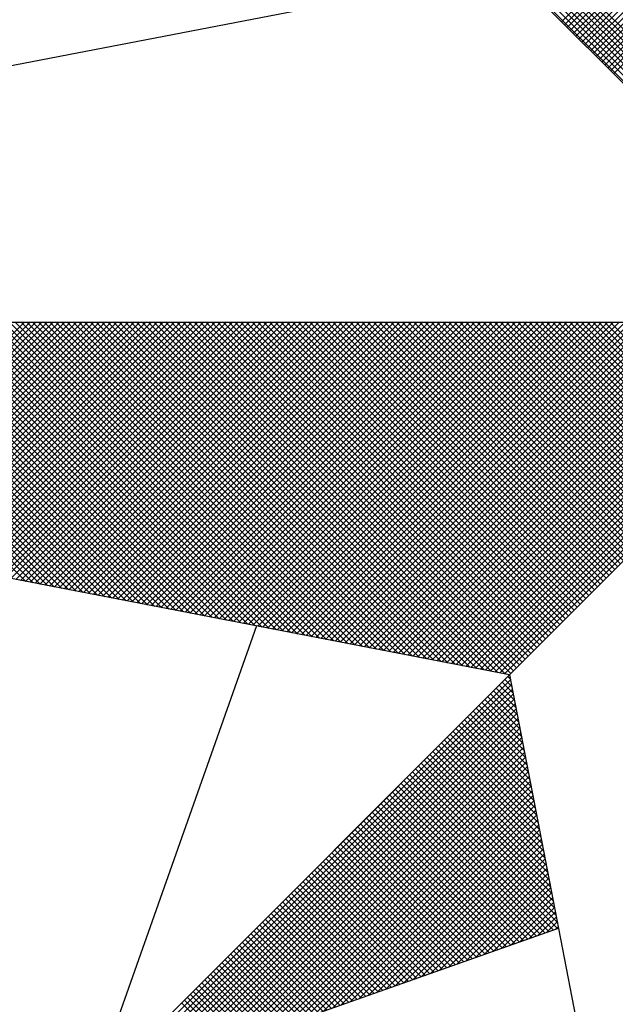
# Model space of a CAD drawing. Extents: x 177909 to 178116, y 1669428 to 1669721.
# Drawn here: x 178038 to 178042, y 1669659 to 1669664 of the extents above; entities that cross this region are included whole.
import ezdxf

# ---------------------------------------------------------------- set-up
doc = ezdxf.new("R2010")
doc.units = 0
doc.header["$LTSCALE"] = 10
doc.header["$MEASUREMENT"] = 0
doc.header["$PDMODE"] = 2
doc.header["$PDSIZE"] = -1
doc.linetypes.add('DASHDOT', pattern=[1, 0.5, -0.25, 0, -0.25])
doc.layers.get('0').update_dxf_attribs({"linetype": 'CONTINUOUS'})
doc.layers.get('DEFPOINTS').update_dxf_attribs({"linetype": 'CONTINUOUS'})
for name, color, linetype in [('NORTE', 7, 'CONTINUOUS'), ('T-DIM', 1, 'CONTINUOUS'), ('T-MATRICULA', 5, 'DASHDOT')]:
    doc.layers.add(name, color=color, linetype=linetype)
doc.styles.get("Standard").update_dxf_attribs({"font": 'ARIAL.TTF', "height": 2})
doc.dimstyles.get("Standard").update_dxf_attribs({"dimtxt": 0.18, "dimasz": 0.18, "dimexe": 0.18, "dimexo": 0.0625, "dimgap": 0.09, "dimtad": 0, "dimzin": 0, "dimdsep": 46, "dimtxsty": 'Standard', "dimblk": 'OBLIQUE', "dimcen": 0, "dimse1": 1, "dimse2": 1, "dimadec": 0, "dimazin": 0, "dimtfac": 1, "dimtofl": 0, "dimtmove": 0, "dimatfit": 0, "dimfxl": 0, "dimtolj": 1, "dimtzin": 0, "dimarcsym": 0})

# ---------------------------------------------------------------- blocks, each defined once
blk = doc.blocks.new('*D14')
at = {"layer": 'DEFPOINTS', "color": 0}
for p in [(178075.7073, 1669680.4815), (178078.119, 1669678.526), (177971.553, 1669547.101)]:
    blk.add_point(p, dxfattribs=at)
at = {"layer": 'T-MATRICULA', "color": 0, "insert": (178022.2495, 1669614.5534), "char_height": 2, "attachment_point": 5, "rotation": 50.9631}
blk.add_mtext('\\A1;(169.20)', dxfattribs=at)
blk = doc.blocks.new('_Oblique')
at = {"color": 0, "linetype": 'ByBlock', "lineweight": -2}
blk.add_line((-0.5, -0.5), (0.5, 0.5), dxfattribs=at)
blk = doc.blocks.new('*D16')
at = {"layer": 'DEFPOINTS', "color": 0}
for p in [(178096.939, 1669663.312), (177990.374, 1669531.888), (177993.0971, 1669529.68)]:
    blk.add_point(p, dxfattribs=at)
at = {"layer": 'T-MATRICULA', "color": 0, "insert": (178046.3796, 1669595.392), "char_height": 2, "attachment_point": 5, "rotation": 50.9632}
blk.add_mtext('\\A1;(169.20)', dxfattribs=at)
blk = doc.blocks.new('*D19')
at = {"layer": 'DEFPOINTS', "color": 0, "linetype": 'Continuous'}
for p in [(178094.7643, 1669665.0754), (178096.939, 1669663.312), (177990.374, 1669531.888)]:
    blk.add_point(p, dxfattribs=at)
at = {"layer": 'T-DIM', "color": 0, "linetype": 'Continuous', "insert": (178041.4818, 1669599.3634), "char_height": 2, "attachment_point": 5, "rotation": 50.9632}
blk.add_mtext('\\A1;169.20', dxfattribs=at)
blk = doc.blocks.new('*D21')
at = {"layer": 'DEFPOINTS', "color": 0, "linetype": 'Continuous'}
for p in [(178078.119, 1669678.526), (177971.553, 1669547.101), (177974.1958, 1669544.9581)]:
    blk.add_point(p, dxfattribs=at)
at = {"layer": 'T-DIM', "color": 0, "linetype": 'Continuous', "insert": (178027.4788, 1669610.6706), "char_height": 2, "attachment_point": 5, "rotation": 50.9631}
blk.add_mtext('\\A1;169.20', dxfattribs=at)
blk = doc.blocks.new('*X26')
at = {"color": 0}
for p, q in [((182558.4209, 1662936.4244), (182559.3401, 1662937.3436)), ((182558.4297, 1662936.4156), (182559.3401, 1662937.3259)), ((182558.4386, 1662936.4067), (182559.3401, 1662937.3083)), ((182558.4474, 1662936.3979), (182559.3401, 1662937.2906)), ((182558.4563, 1662936.389), (182559.3401, 1662937.2729)), ((182558.4651, 1662936.3802), (182559.3401, 1662937.2552)), ((182558.4739, 1662936.3714), (182559.3401, 1662937.2375)), ((182558.4828, 1662936.3625), (182559.3401, 1662937.2199)), ((182558.4916, 1662936.3537), (182559.3401, 1662937.2022)), ((182558.5004, 1662936.3449), (182559.3401, 1662937.1845)), ((182558.5093, 1662936.336), (182559.3401, 1662937.1668)), ((182558.5181, 1662936.3272), (182559.3401, 1662937.1492)), ((182558.527, 1662936.3183), (182559.3401, 1662937.1315)), ((182558.5358, 1662936.3095), (182559.3401, 1662937.1138)), ((182558.5446, 1662936.3007), (182559.3401, 1662937.0961)), ((182558.5535, 1662936.2918), (182559.3401, 1662937.0785)), ((182558.5623, 1662936.283), (182559.3401, 1662937.0608)), ((182558.5712, 1662936.2741), (182559.3401, 1662937.0431)), ((182558.58, 1662936.2653), (182559.3401, 1662937.0254)), ((182559.3401, 1662935.6717), (182558.2885, 1662936.7233)), ((182559.3401, 1662935.6364), (182558.2828, 1662936.6936)), ((182559.3401, 1662935.654), (182558.2857, 1662936.7085)), ((182559.3401, 1662935.601), (182558.2771, 1662936.664)), ((182559.3401, 1662935.6187), (182558.28, 1662936.6788)), ((182559.3401, 1662935.5656), (182558.2714, 1662936.6344)), ((182559.3401, 1662935.5833), (182558.2742, 1662936.6492)), ((182559.3401, 1662935.5303), (182558.2657, 1662936.6047)), ((182559.3401, 1662935.548), (182558.2685, 1662936.6195)), ((182559.3401, 1662935.5126), (182558.2628, 1662936.5899)), ((182556.7817, 1662934.7122), (182555.9888, 1662935.5052)), ((182556.8036, 1662934.708), (182556.0064, 1662935.5052)), ((182556.8255, 1662934.7038), (182556.0241, 1662935.5052)), ((182556.8474, 1662934.6995), (182556.0418, 1662935.5052)), ((182556.8693, 1662934.6953), (182556.0595, 1662935.5052)), ((182556.8913, 1662934.6911), (182556.0772, 1662935.5052)), ((182556.9132, 1662934.6869), (182556.0948, 1662935.5052)), ((182556.9351, 1662934.6826), (182556.1125, 1662935.5052)), ((182556.113, 1662934.8413), (182556.7769, 1662935.5052)), ((182556.1278, 1662934.8384), (182556.7946, 1662935.5052)), ((182556.957, 1662934.6784), (182556.1302, 1662935.5052)), ((182556.1426, 1662934.8355), (182556.8123, 1662935.5052)), ((182556.9789, 1662934.6742), (182556.1479, 1662935.5052)), ((182556.1574, 1662934.8327), (182556.8299, 1662935.5052)), ((182557.0008, 1662934.67), (182556.1655, 1662935.5052)), ((182556.1722, 1662934.8298), (182556.8476, 1662935.5052)), ((182557.0227, 1662934.6657), (182556.1832, 1662935.5052)), ((182556.1871, 1662934.827), (182556.8653, 1662935.5052)), ((182557.0446, 1662934.6615), (182556.2009, 1662935.5052)), ((182556.2019, 1662934.8241), (182556.883, 1662935.5052)), ((182556.2167, 1662934.8212), (182556.9006, 1662935.5052)), ((182557.0665, 1662934.6573), (182556.2186, 1662935.5052)), ((182556.2315, 1662934.8184), (182556.9183, 1662935.5052)), ((182557.0884, 1662934.6531), (182556.2363, 1662935.5052)), ((182556.2463, 1662934.8155), (182556.936, 1662935.5052)), ((182557.1103, 1662934.6488), (182556.2539, 1662935.5052)), ((182556.2612, 1662934.8127), (182556.9537, 1662935.5052)), ((182557.1322, 1662934.6446), (182556.2716, 1662935.5052)), ((182556.276, 1662934.8098), (182556.9714, 1662935.5052)), ((182557.1541, 1662934.6404), (182556.2893, 1662935.5052)), ((182556.2908, 1662934.807), (182556.989, 1662935.5052)), ((182556.3056, 1662934.8041), (182557.0067, 1662935.5052)), ((182557.176, 1662934.6362), (182556.307, 1662935.5052)), ((182556.3204, 1662934.8012), (182557.0244, 1662935.5052)), ((182557.1979, 1662934.6319), (182556.3246, 1662935.5052)), ((182556.3352, 1662934.7984), (182557.0421, 1662935.5052)), ((182557.2198, 1662934.6277), (182556.3423, 1662935.5052)), ((182556.3501, 1662934.7955), (182557.0597, 1662935.5052)), ((182557.2417, 1662934.6235), (182556.36, 1662935.5052)), ((182556.3649, 1662934.7927), (182557.0774, 1662935.5052)), ((182557.2636, 1662934.6193), (182556.3777, 1662935.5052)), ((182556.3797, 1662934.7898), (182557.0951, 1662935.5052)), ((182556.3945, 1662934.7869), (182557.1128, 1662935.5052)), ((182557.2855, 1662934.615), (182556.3954, 1662935.5052)), ((182556.4093, 1662934.7841), (182557.1305, 1662935.5052)), ((182557.3074, 1662934.6108), (182556.413, 1662935.5052)), ((182556.4242, 1662934.7812), (182557.1481, 1662935.5052)), ((182557.3293, 1662934.6066), (182556.4307, 1662935.5052)), ((182556.439, 1662934.7784), (182557.1658, 1662935.5052)), ((182557.3512, 1662934.6023), (182556.4484, 1662935.5052)), ((182556.4538, 1662934.7755), (182557.1835, 1662935.5052)), ((182557.3731, 1662934.5981), (182556.4661, 1662935.5052)), ((182556.4686, 1662934.7726), (182557.2012, 1662935.5052)), ((182556.4834, 1662934.7698), (182557.2188, 1662935.5052)), ((182557.395, 1662934.5939), (182556.4837, 1662935.5052)), ((182556.4983, 1662934.7669), (182557.2365, 1662935.5052)), ((182557.4169, 1662934.5897), (182556.5014, 1662935.5052)), ((182556.5131, 1662934.7641), (182557.2542, 1662935.5052)), ((182557.4388, 1662934.5854), (182556.5191, 1662935.5052)), ((182556.5279, 1662934.7612), (182557.2719, 1662935.5052)), ((182557.4608, 1662934.5812), (182556.5368, 1662935.5052)), ((182556.5427, 1662934.7583), (182557.2896, 1662935.5052)), ((182557.4827, 1662934.577), (182556.5545, 1662935.5052)), ((182556.5575, 1662934.7555), (182557.3072, 1662935.5052)), ((182557.5046, 1662934.5728), (182556.5721, 1662935.5052)), ((182556.5723, 1662934.7526), (182557.3249, 1662935.5052)), ((182556.5872, 1662934.7498), (182557.3426, 1662935.5052)), ((182557.5265, 1662934.5685), (182556.5898, 1662935.5052)), ((182556.602, 1662934.7469), (182557.3603, 1662935.5052)), ((182557.5484, 1662934.5643), (182556.6075, 1662935.5052)), ((182556.6168, 1662934.7441), (182557.3779, 1662935.5052)), ((182557.5703, 1662934.5601), (182556.6252, 1662935.5052)), ((182556.6316, 1662934.7412), (182557.3956, 1662935.5052)), ((182557.5922, 1662934.5559), (182556.6428, 1662935.5052)), ((182556.6464, 1662934.7383), (182557.4133, 1662935.5052)), ((182557.6141, 1662934.5516), (182556.6605, 1662935.5052)), ((182556.6613, 1662934.7355), (182557.431, 1662935.5052)), ((182556.6761, 1662934.7326), (182557.4487, 1662935.5052)), ((182557.636, 1662934.5474), (182556.6782, 1662935.5052)), ((182556.6909, 1662934.7298), (182557.4663, 1662935.5052)), ((182557.6579, 1662934.5432), (182556.6959, 1662935.5052)), ((182556.7057, 1662934.7269), (182557.484, 1662935.5052)), ((182557.6798, 1662934.539), (182556.7135, 1662935.5052)), ((182556.7205, 1662934.724), (182557.5017, 1662935.5052)), ((182557.7017, 1662934.5347), (182556.7312, 1662935.5052)), ((182556.7353, 1662934.7212), (182557.5194, 1662935.5052)), ((182557.7236, 1662934.5305), (182556.7489, 1662935.5052)), ((182556.7502, 1662934.7183), (182557.537, 1662935.5052)), ((182556.765, 1662934.7155), (182557.5547, 1662935.5052)), ((182557.7455, 1662934.5263), (182556.7666, 1662935.5052)), ((182556.7798, 1662934.7126), (182557.5724, 1662935.5052)), ((182557.7674, 1662934.522), (182556.7843, 1662935.5052)), ((182556.7946, 1662934.7097), (182557.5901, 1662935.5052)), ((182557.7893, 1662934.5178), (182556.8019, 1662935.5052)), ((182556.8094, 1662934.7069), (182557.6078, 1662935.5052)), ((182557.8112, 1662934.5136), (182556.8196, 1662935.5052)), ((182556.8243, 1662934.704), (182557.6254, 1662935.5052)), ((182557.8331, 1662934.5094), (182556.8373, 1662935.5052)), ((182556.8391, 1662934.7012), (182557.6431, 1662935.5052)), ((182556.8539, 1662934.6983), (182557.6608, 1662935.5052)), ((182557.855, 1662934.5051), (182556.855, 1662935.5052)), ((182556.8687, 1662934.6954), (182557.6785, 1662935.5052)), ((182557.8769, 1662934.5009), (182556.8726, 1662935.5052)), ((182556.8835, 1662934.6926), (182557.6961, 1662935.5052)), ((182557.8988, 1662934.4967), (182556.8903, 1662935.5052)), ((182556.8984, 1662934.6897), (182557.7138, 1662935.5052)), ((182557.9207, 1662934.4925), (182556.908, 1662935.5052)), ((182556.9132, 1662934.6869), (182557.7315, 1662935.5052)), ((182557.9426, 1662934.4882), (182556.9257, 1662935.5052)), ((182556.928, 1662934.684), (182557.7492, 1662935.5052)), ((182556.9428, 1662934.6811), (182557.7669, 1662935.5052)), ((182557.9645, 1662934.484), (182556.9434, 1662935.5052)), ((182556.9576, 1662934.6783), (182557.7845, 1662935.5052)), ((182557.9864, 1662934.4798), (182556.961, 1662935.5052)), ((182556.9724, 1662934.6754), (182557.8022, 1662935.5052)), ((182558.0083, 1662934.4756), (182556.9787, 1662935.5052)), ((182556.9873, 1662934.6726), (182557.8199, 1662935.5052)), ((182558.0303, 1662934.4713), (182556.9964, 1662935.5052)), ((182557.0021, 1662934.6697), (182557.8376, 1662935.5052)), ((182558.0522, 1662934.4671), (182557.0141, 1662935.5052)), ((182557.0169, 1662934.6669), (182557.8552, 1662935.5052)), ((182557.0317, 1662934.664), (182557.8729, 1662935.5052)), ((182558.0741, 1662934.4629), (182557.0317, 1662935.5052)), ((182557.0465, 1662934.6611), (182557.8906, 1662935.5052)), ((182558.096, 1662934.4587), (182557.0494, 1662935.5052)), ((182557.0614, 1662934.6583), (182557.9083, 1662935.5052)), ((182558.1179, 1662934.4544), (182557.0671, 1662935.5052)), ((182557.0762, 1662934.6554), (182557.9259, 1662935.5052)), ((182558.1398, 1662934.4502), (182557.0848, 1662935.5052)), ((182557.091, 1662934.6526), (182557.9436, 1662935.5052)), ((182558.1617, 1662934.446), (182557.1025, 1662935.5052)), ((182557.1058, 1662934.6497), (182557.9613, 1662935.5052)), ((182558.1836, 1662934.4417), (182557.1201, 1662935.5052)), ((182557.1206, 1662934.6468), (182557.979, 1662935.5052)), ((182557.1354, 1662934.644), (182557.9967, 1662935.5052)), ((182558.2055, 1662934.4375), (182557.1378, 1662935.5052)), ((182557.1503, 1662934.6411), (182558.0143, 1662935.5052)), ((182558.2274, 1662934.4333), (182557.1555, 1662935.5052)), ((182557.1651, 1662934.6383), (182558.032, 1662935.5052)), ((182558.2493, 1662934.4291), (182557.1732, 1662935.5052)), ((182557.1799, 1662934.6354), (182558.0497, 1662935.5052)), ((182558.2655, 1662934.4306), (182557.1908, 1662935.5052)), ((182557.1947, 1662934.6325), (182558.0674, 1662935.5052)), ((182558.2743, 1662934.4394), (182557.2085, 1662935.5052)), ((182557.2095, 1662934.6297), (182558.085, 1662935.5052)), ((182557.2244, 1662934.6268), (182558.1027, 1662935.5052)), ((182558.2832, 1662934.4482), (182557.2262, 1662935.5052)), ((182557.2392, 1662934.624), (182558.1204, 1662935.5052)), ((182558.292, 1662934.4571), (182557.2439, 1662935.5052)), ((182557.254, 1662934.6211), (182558.1381, 1662935.5052)), ((182558.3008, 1662934.4659), (182557.2616, 1662935.5052)), ((182557.2688, 1662934.6182), (182558.1558, 1662935.5052)), ((182558.3097, 1662934.4748), (182557.2792, 1662935.5052)), ((182557.2836, 1662934.6154), (182558.1734, 1662935.5052)), ((182558.3185, 1662934.4836), (182557.2969, 1662935.5052)), ((182557.2985, 1662934.6125), (182558.1911, 1662935.5052)), ((182557.3133, 1662934.6097), (182558.2088, 1662935.5052)), ((182558.3273, 1662934.4924), (182557.3146, 1662935.5052)), ((182557.3281, 1662934.6068), (182558.2265, 1662935.5052)), ((182558.3362, 1662934.5013), (182557.3323, 1662935.5052)), ((182557.3429, 1662934.604), (182558.2441, 1662935.5052)), ((182558.345, 1662934.5101), (182557.3499, 1662935.5052)), ((182557.3577, 1662934.6011), (182558.2618, 1662935.5052)), ((182558.3539, 1662934.519), (182557.3676, 1662935.5052)), ((182557.3725, 1662934.5982), (182558.2795, 1662935.5052)), ((182558.3627, 1662934.5278), (182557.3853, 1662935.5052)), ((182557.3874, 1662934.5954), (182558.2972, 1662935.5052)), ((182557.4022, 1662934.5925), (182558.3149, 1662935.5052)), ((182558.3715, 1662934.5366), (182557.403, 1662935.5052)), ((182557.417, 1662934.5897), (182558.3325, 1662935.5052)), ((182558.3804, 1662934.5455), (182557.4207, 1662935.5052)), ((182557.4318, 1662934.5868), (182558.3502, 1662935.5052)), ((182558.3892, 1662934.5543), (182557.4383, 1662935.5052)), ((182557.4466, 1662934.5839), (182558.3679, 1662935.5052)), ((182558.3981, 1662934.5631), (182557.456, 1662935.5052)), ((182557.4615, 1662934.5811), (182558.3856, 1662935.5052)), ((182558.4069, 1662934.572), (182557.4737, 1662935.5052)), ((182557.4763, 1662934.5782), (182558.4032, 1662935.5052)), ((182557.4911, 1662934.5754), (182558.4209, 1662935.5052)), ((182558.4157, 1662934.5808), (182557.4914, 1662935.5052)), ((182557.5059, 1662934.5725), (182558.4386, 1662935.5052)), ((182558.4246, 1662934.5897), (182557.509, 1662935.5052)), ((182557.5207, 1662934.5696), (182558.4563, 1662935.5052)), ((182558.4334, 1662934.5985), (182557.5267, 1662935.5052)), ((182557.5355, 1662934.5668), (182558.474, 1662935.5052)), ((182558.4423, 1662934.6073), (182557.5444, 1662935.5052)), ((182557.5504, 1662934.5639), (182558.4916, 1662935.5052)), ((182558.4511, 1662934.6162), (182557.5621, 1662935.5052)), ((182557.5652, 1662934.5611), (182558.5093, 1662935.5052)), ((182558.4599, 1662934.625), (182557.5798, 1662935.5052)), ((182557.58, 1662934.5582), (182558.527, 1662935.5052)), ((182557.5948, 1662934.5553), (182558.5447, 1662935.5052)), ((182558.4688, 1662934.6339), (182557.5974, 1662935.5052)), ((182557.6096, 1662934.5525), (182558.5623, 1662935.5052)), ((182558.4776, 1662934.6427), (182557.6151, 1662935.5052)), ((182557.6245, 1662934.5496), (182558.58, 1662935.5052)), ((182558.4864, 1662934.6515), (182557.6328, 1662935.5052)), ((182557.6393, 1662934.5468), (182558.5977, 1662935.5052)), ((182558.4953, 1662934.6604), (182557.6505, 1662935.5052)), ((182557.6541, 1662934.5439), (182558.6154, 1662935.5052)), ((182558.5041, 1662934.6692), (182557.6681, 1662935.5052)), ((182557.6689, 1662934.5411), (182558.6331, 1662935.5052)), ((182557.6837, 1662934.5382), (182558.6507, 1662935.5052)), ((182558.513, 1662934.6781), (182557.6858, 1662935.5052)), ((182557.6986, 1662934.5353), (182558.6684, 1662935.5052)), ((182558.5218, 1662934.6869), (182557.7035, 1662935.5052)), ((182557.7134, 1662934.5325), (182558.6861, 1662935.5052)), ((182558.5306, 1662934.6957), (182557.7212, 1662935.5052)), ((182557.7282, 1662934.5296), (182558.7038, 1662935.5052)), ((182558.5395, 1662934.7046), (182557.7389, 1662935.5052)), ((182557.743, 1662934.5268), (182558.7214, 1662935.5052)), ((182558.5483, 1662934.7134), (182557.7565, 1662935.5052)), ((182557.7578, 1662934.5239), (182558.7391, 1662935.5052)), ((182557.7726, 1662934.521), (182558.7568, 1662935.5052)), ((182558.5572, 1662934.7222), (182557.7742, 1662935.5052)), ((182557.7875, 1662934.5182), (182558.7745, 1662935.5052)), ((182558.566, 1662934.7311), (182557.7919, 1662935.5052)), ((182557.8023, 1662934.5153), (182558.7922, 1662935.5052)), ((182558.5748, 1662934.7399), (182557.8096, 1662935.5052)), ((182557.8171, 1662934.5125), (182558.8098, 1662935.5052)), ((182558.5837, 1662934.7488), (182557.8272, 1662935.5052)), ((182557.8319, 1662934.5096), (182558.8275, 1662935.5052)), ((182558.5925, 1662934.7576), (182557.8449, 1662935.5052)), ((182557.8467, 1662934.5067), (182558.8452, 1662935.5052)), ((182557.8616, 1662934.5039), (182558.8629, 1662935.5052)), ((182558.6014, 1662934.7664), (182557.8626, 1662935.5052)), ((182557.8764, 1662934.501), (182558.8805, 1662935.5052)), ((182558.6102, 1662934.7753), (182557.8803, 1662935.5052)), ((182557.8912, 1662934.4982), (182558.8982, 1662935.5052)), ((182558.619, 1662934.7841), (182557.898, 1662935.5052)), ((182557.906, 1662934.4953), (182558.9159, 1662935.5052)), ((182558.6279, 1662934.793), (182557.9156, 1662935.5052)), ((182557.9208, 1662934.4924), (182558.9336, 1662935.5052)), ((182558.6367, 1662934.8018), (182557.9333, 1662935.5052)), ((182557.9356, 1662934.4896), (182558.9513, 1662935.5052)), ((182557.9505, 1662934.4867), (182558.9689, 1662935.5052)), ((182558.6455, 1662934.8106), (182557.951, 1662935.5052)), ((182557.9653, 1662934.4839), (182558.9866, 1662935.5052)), ((182558.6544, 1662934.8195), (182557.9687, 1662935.5052)), ((182557.9801, 1662934.481), (182559.0043, 1662935.5052)), ((182558.6632, 1662934.8283), (182557.9863, 1662935.5052)), ((182557.9949, 1662934.4781), (182559.022, 1662935.5052)), ((182558.6721, 1662934.8371), (182558.004, 1662935.5052)), ((182558.0097, 1662934.4753), (182559.0396, 1662935.5052)), ((182558.6809, 1662934.846), (182558.0217, 1662935.5052)), ((182558.0246, 1662934.4724), (182559.0573, 1662935.5052)), ((182558.0394, 1662934.4696), (182559.075, 1662935.5052)), ((182558.6897, 1662934.8548), (182558.0394, 1662935.5052)), ((182558.0542, 1662934.4667), (182559.0927, 1662935.5052)), ((182558.6986, 1662934.8637), (182558.0571, 1662935.5052)), ((182558.069, 1662934.4639), (182559.1104, 1662935.5052)), ((182558.7074, 1662934.8725), (182558.0747, 1662935.5052)), ((182558.0838, 1662934.461), (182559.128, 1662935.5052)), ((182558.7163, 1662934.8813), (182558.0924, 1662935.5052)), ((182558.0987, 1662934.4581), (182559.1457, 1662935.5052)), ((182558.7251, 1662934.8902), (182558.1101, 1662935.5052)), ((182558.1135, 1662934.4553), (182559.1634, 1662935.5052)), ((182558.7339, 1662934.899), (182558.1278, 1662935.5052)), ((182558.1283, 1662934.4524), (182559.1811, 1662935.5052)), ((182558.1431, 1662934.4496), (182559.1987, 1662935.5052)), ((182558.7428, 1662934.9079), (182558.1454, 1662935.5052)), ((182558.1579, 1662934.4467), (182559.2164, 1662935.5052)), ((182558.7516, 1662934.9167), (182558.1631, 1662935.5052)), ((182558.1727, 1662934.4438), (182559.2341, 1662935.5052)), ((182558.7605, 1662934.9255), (182558.1808, 1662935.5052)), ((182558.1876, 1662934.441), (182559.2518, 1662935.5052)), ((182558.7693, 1662934.9344), (182558.1985, 1662935.5052)), ((182558.2024, 1662934.4381), (182559.2695, 1662935.5052)), ((182558.7781, 1662934.9432), (182558.2162, 1662935.5052)), ((182558.2172, 1662934.4353), (182559.2871, 1662935.5052)), ((182558.232, 1662934.4324), (182559.3048, 1662935.5052)), ((182558.787, 1662934.9521), (182558.2338, 1662935.5052)), ((182558.2468, 1662934.4295), (182559.3225, 1662935.5052)), ((182558.7958, 1662934.9609), (182558.2515, 1662935.5052)), ((182558.8046, 1662934.9697), (182558.2692, 1662935.5052)), ((182558.8135, 1662934.9786), (182558.2869, 1662935.5052)), ((182558.8223, 1662934.9874), (182558.3045, 1662935.5052)), ((182558.8312, 1662934.9962), (182558.3222, 1662935.5052)), ((182558.84, 1662935.0051), (182558.3399, 1662935.5052)), ((182558.8488, 1662935.0139), (182558.3576, 1662935.5052)), ((182558.8577, 1662935.0228), (182558.3753, 1662935.5052)), ((182558.8665, 1662935.0316), (182558.3929, 1662935.5052)), ((182558.8754, 1662935.0404), (182558.4106, 1662935.5052)), ((182558.8842, 1662935.0493), (182558.4283, 1662935.5052)), ((182558.893, 1662935.0581), (182558.446, 1662935.5052)), ((182558.9019, 1662935.067), (182558.4636, 1662935.5052)), ((182558.9107, 1662935.0758), (182558.4813, 1662935.5052)), ((182558.9196, 1662935.0846), (182558.499, 1662935.5052)), ((182558.9284, 1662935.0935), (182558.5167, 1662935.5052)), ((182558.9372, 1662935.1023), (182558.5343, 1662935.5052)), ((182558.9461, 1662935.1112), (182558.552, 1662935.5052)), ((182558.9549, 1662935.12), (182558.5697, 1662935.5052)), ((182556.9826, 1662933.1477), (182558.2616, 1662934.4266)), ((182557.01, 1662933.1573), (182558.2645, 1662934.4118)), ((182557.0373, 1662933.167), (182558.2673, 1662934.397)), ((182558.2767, 1662934.3487), (182558.2301, 1662934.3952)), ((182558.2724, 1662934.3706), (182558.239, 1662934.404)), ((182558.2682, 1662934.3925), (182558.2478, 1662934.4129)), ((182558.264, 1662934.4144), (182558.2566, 1662934.4217)), ((182557.0646, 1662933.1766), (182558.2702, 1662934.3822)), ((182557.0919, 1662933.1862), (182558.2731, 1662934.3674)), ((182558.2893, 1662934.283), (182558.2036, 1662934.3687)), ((182558.2851, 1662934.3049), (182558.2124, 1662934.3775)), ((182558.2809, 1662934.3268), (182558.2213, 1662934.3864)), ((182557.1193, 1662933.1959), (182558.2759, 1662934.3526)), ((182557.1466, 1662933.2055), (182558.2788, 1662934.3377)), ((182558.302, 1662934.2172), (182558.1771, 1662934.3422)), ((182558.2978, 1662934.2391), (182558.1859, 1662934.351)), ((182558.2936, 1662934.2611), (182558.1948, 1662934.3599)), ((182557.1739, 1662933.2152), (182558.2816, 1662934.3229)), ((182557.2012, 1662933.2248), (182558.2845, 1662934.3081)), ((182558.3189, 1662934.1296), (182558.1417, 1662934.3068)), ((182558.3147, 1662934.1515), (182558.1506, 1662934.3157)), ((182558.3105, 1662934.1734), (182558.1594, 1662934.3245)), ((182558.3062, 1662934.1953), (182558.1682, 1662934.3333)), ((182557.2285, 1662933.2345), (182558.2873, 1662934.2933)), ((182557.2559, 1662933.2441), (182558.2902, 1662934.2785)), ((182558.3316, 1662934.0639), (182558.1152, 1662934.2803)), ((182558.3274, 1662934.0858), (182558.1241, 1662934.2891)), ((182558.3232, 1662934.1077), (182558.1329, 1662934.298)), ((182557.2832, 1662933.2538), (182558.2931, 1662934.2636)), ((182557.3105, 1662933.2634), (182558.2959, 1662934.2488)), ((182558.3485, 1662933.9763), (182558.0799, 1662934.2449)), ((182558.3443, 1662933.9982), (182558.0887, 1662934.2538)), ((182558.3401, 1662934.0201), (182558.0975, 1662934.2626)), ((182558.3358, 1662934.042), (182558.1064, 1662934.2715)), ((182557.3378, 1662933.2731), (182558.2988, 1662934.234)), ((182557.3652, 1662933.2827), (182558.3016, 1662934.2192)), ((182558.3612, 1662933.9106), (182558.0533, 1662934.2184)), ((182558.357, 1662933.9325), (182558.0622, 1662934.2273)), ((182558.3527, 1662933.9544), (182558.071, 1662934.2361)), ((182557.3925, 1662933.2924), (182558.3045, 1662934.2044)), ((182557.4198, 1662933.302), (182558.3074, 1662934.1896)), ((182558.3739, 1662933.8449), (182558.0268, 1662934.1919)), ((182558.3696, 1662933.8668), (182558.0357, 1662934.2008)), ((182558.3654, 1662933.8887), (182558.0445, 1662934.2096)), ((182557.4471, 1662933.3117), (182558.3102, 1662934.1747)), ((182557.4745, 1662933.3213), (182558.3131, 1662934.1599)), ((182558.3908, 1662933.7573), (182557.9915, 1662934.1566)), ((182558.3865, 1662933.7792), (182558.0003, 1662934.1654)), ((182558.3823, 1662933.8011), (182558.0092, 1662934.1742)), ((182558.3781, 1662933.823), (182558.018, 1662934.1831)), ((182557.5018, 1662933.331), (182558.3159, 1662934.1451)), ((182557.5291, 1662933.3406), (182558.3188, 1662934.1303)), ((182558.4034, 1662933.6915), (182557.965, 1662934.13)), ((182558.3992, 1662933.7135), (182557.9738, 1662934.1389)), ((182558.395, 1662933.7354), (182557.9826, 1662934.1477)), ((182557.5564, 1662933.3502), (182558.3217, 1662934.1155)), ((182557.5838, 1662933.3599), (182558.3245, 1662934.1006)), ((182558.3824, 1662933.6419), (182557.9296, 1662934.0947)), ((182558.3955, 1662933.6465), (182557.9384, 1662934.1035)), ((182558.4086, 1662933.6511), (182557.9473, 1662934.1124)), ((182558.4077, 1662933.6696), (182557.9561, 1662934.1212)), ((182557.6111, 1662933.3695), (182558.3274, 1662934.0858)), ((182557.6384, 1662933.3792), (182558.3302, 1662934.071)), ((182558.3432, 1662933.628), (182557.9031, 1662934.0682)), ((182558.3563, 1662933.6326), (182557.9119, 1662934.077)), ((182558.3694, 1662933.6372), (182557.9208, 1662934.0858)), ((182557.6657, 1662933.3888), (182558.3331, 1662934.0562)), ((182557.6931, 1662933.3985), (182558.336, 1662934.0414)), ((182558.304, 1662933.6142), (182557.8766, 1662934.0417)), ((182558.3171, 1662933.6188), (182557.8854, 1662934.0505)), ((182558.3302, 1662933.6234), (182557.8942, 1662934.0593)), ((182557.7204, 1662933.4081), (182558.3388, 1662934.0265)), ((182557.7477, 1662933.4178), (182558.3417, 1662934.0117)), ((182558.2518, 1662933.5957), (182557.8412, 1662934.0063)), ((182558.2648, 1662933.6003), (182557.8501, 1662934.0151)), ((182558.2779, 1662933.605), (182557.8589, 1662934.024)), ((182558.291, 1662933.6096), (182557.8677, 1662934.0328)), ((182557.775, 1662933.4274), (182558.3445, 1662933.9969)), ((182557.8024, 1662933.4371), (182558.3474, 1662933.9821)), ((182558.2126, 1662933.5819), (182557.8147, 1662933.9798)), ((182558.2256, 1662933.5865), (182557.8235, 1662933.9886)), ((182558.2387, 1662933.5911), (182557.8324, 1662933.9975)), ((182558.1603, 1662933.5634), (182557.7793, 1662933.9444)), ((182558.1734, 1662933.5681), (182557.7882, 1662933.9533)), ((182558.1865, 1662933.5727), (182557.797, 1662933.9621)), ((182558.1995, 1662933.5773), (182557.8059, 1662933.9709)), ((182557.8297, 1662933.4467), (182558.3503, 1662933.9673)), ((182557.857, 1662933.4564), (182558.3531, 1662933.9525)), ((182558.1211, 1662933.5496), (182557.7528, 1662933.9179)), ((182558.1342, 1662933.5542), (182557.7617, 1662933.9267)), ((182558.1473, 1662933.5588), (182557.7705, 1662933.9356)), ((182557.8843, 1662933.466), (182558.356, 1662933.9376)), ((182557.9117, 1662933.4757), (182558.3588, 1662933.9228)), ((182558.0819, 1662933.5358), (182557.7263, 1662933.8914)), ((182558.095, 1662933.5404), (182557.7351, 1662933.9002)), ((182558.1081, 1662933.545), (182557.744, 1662933.9091)), ((182557.939, 1662933.4853), (182558.3617, 1662933.908)), ((182557.9663, 1662933.4949), (182558.3645, 1662933.8932)), ((182558.0297, 1662933.5173), (182557.691, 1662933.856)), ((182558.0427, 1662933.5219), (182557.6998, 1662933.8649)), ((182558.0558, 1662933.5265), (182557.7086, 1662933.8737)), ((182558.0689, 1662933.5312), (182557.7175, 1662933.8826)), ((182557.9936, 1662933.5046), (182558.3674, 1662933.8784)), ((182558.021, 1662933.5142), (182558.3703, 1662933.8635)), ((182557.9905, 1662933.5035), (182557.6644, 1662933.8295)), ((182558.0035, 1662933.5081), (182557.6733, 1662933.8384)), ((182558.0166, 1662933.5127), (182557.6821, 1662933.8472)), ((182558.0483, 1662933.5239), (182558.3731, 1662933.8487)), ((182558.0756, 1662933.5335), (182558.376, 1662933.8339)), ((182557.9382, 1662933.485), (182557.6291, 1662933.7942)), ((182557.9513, 1662933.4896), (182557.6379, 1662933.803)), ((182557.9643, 1662933.4943), (182557.6468, 1662933.8118)), ((182557.9774, 1662933.4989), (182557.6556, 1662933.8207)), ((182558.1029, 1662933.5432), (182558.3788, 1662933.8191)), ((182558.1303, 1662933.5528), (182558.3817, 1662933.8043)), ((182557.899, 1662933.4712), (182557.6026, 1662933.7677)), ((182557.9121, 1662933.4758), (182557.6114, 1662933.7765)), ((182557.9252, 1662933.4804), (182557.6202, 1662933.7853)), ((182558.1576, 1662933.5625), (182558.3846, 1662933.7895)), ((182558.1849, 1662933.5721), (182558.3874, 1662933.7746)), ((182557.8468, 1662933.4527), (182557.5672, 1662933.7323)), ((182557.8598, 1662933.4574), (182557.576, 1662933.7411)), ((182557.8729, 1662933.462), (182557.5849, 1662933.75)), ((182557.886, 1662933.4666), (182557.5937, 1662933.7588)), ((182558.2122, 1662933.5818), (182558.3903, 1662933.7598)), ((182558.2396, 1662933.5914), (182558.3931, 1662933.745)), ((182557.8076, 1662933.4389), (182557.5407, 1662933.7058)), ((182557.8206, 1662933.4435), (182557.5495, 1662933.7146)), ((182557.8337, 1662933.4481), (182557.5584, 1662933.7235)), ((182558.2669, 1662933.6011), (182558.396, 1662933.7302)), ((182558.2942, 1662933.6107), (182558.3989, 1662933.7154)), ((182557.7684, 1662933.4251), (182557.5142, 1662933.6793)), ((182557.7814, 1662933.4297), (182557.523, 1662933.6881)), ((182557.7945, 1662933.4343), (182557.5319, 1662933.6969)), ((182558.3215, 1662933.6204), (182558.4017, 1662933.7005)), ((182558.3489, 1662933.63), (182558.4046, 1662933.6857)), ((182557.7161, 1662933.4066), (182557.4788, 1662933.6439)), ((182557.7292, 1662933.4112), (182557.4877, 1662933.6527)), ((182557.7422, 1662933.4158), (182557.4965, 1662933.6616)), ((182557.7553, 1662933.4205), (182557.5053, 1662933.6704)), ((182558.3762, 1662933.6397), (182558.4074, 1662933.6709)), ((182558.4035, 1662933.6493), (182558.4103, 1662933.6561)), ((182557.6769, 1662933.3928), (182557.4523, 1662933.6174)), ((182557.69, 1662933.3974), (182557.4611, 1662933.6262)), ((182557.703, 1662933.402), (182557.47, 1662933.6351)), ((182557.6247, 1662933.3743), (182557.4169, 1662933.582)), ((182557.6377, 1662933.3789), (182557.4258, 1662933.5909)), ((182557.6508, 1662933.3836), (182557.4346, 1662933.5997)), ((182557.6639, 1662933.3882), (182557.4435, 1662933.6086)), ((182557.5855, 1662933.3605), (182557.3904, 1662933.5555)), ((182557.5985, 1662933.3651), (182557.3993, 1662933.5644)), ((182557.6116, 1662933.3697), (182557.4081, 1662933.5732)), ((182557.5463, 1662933.3467), (182557.3639, 1662933.529)), ((182557.5593, 1662933.3513), (182557.3728, 1662933.5378)), ((182557.5724, 1662933.3559), (182557.3816, 1662933.5467)), ((182557.494, 1662933.3282), (182557.3286, 1662933.4936)), ((182557.5071, 1662933.3328), (182557.3374, 1662933.5025)), ((182557.5201, 1662933.3374), (182557.3462, 1662933.5113)), ((182557.5332, 1662933.342), (182557.3551, 1662933.5202)), ((182557.4548, 1662933.3144), (182557.302, 1662933.4671)), ((182557.4679, 1662933.319), (182557.3109, 1662933.476)), ((182557.4809, 1662933.3236), (182557.3197, 1662933.4848)), ((182557.4026, 1662933.2959), (182557.2667, 1662933.4318)), ((182557.4156, 1662933.3005), (182557.2755, 1662933.4406)), ((182557.4287, 1662933.3051), (182557.2844, 1662933.4495)), ((182557.4417, 1662933.3098), (182557.2932, 1662933.4583)), ((182557.3895, 1662933.2913), (182557.2578, 1662933.4229))]:
    blk.add_line(p, q, dxfattribs=at)
blk = doc.blocks.new('NORTEGEO')
at = {"layer": 'NORTE', "color": 7}
for p, q in [((-2.3576, -2.3576), (2.3576, 2.3576)), ((-2.3576, 2.3576), (2.3576, -2.3576)), ((-1.0785, 1.0785), (-6.6682, 0)), ((-1.0785, -1.0785), (-6.6682, 0)), ((-6.6682, 0), (6.6682, 0)), ((-1.8532, -0.929), (-2.3576, -2.3576)), ((-1.0785, -1.0785), (0, -6.6682)), ((-2.3576, -2.3576), (-0.929, -1.8532))]:
    blk.add_line(p, q, dxfattribs=at)
at = {"layer": 'NORTE'}
blk.add_blockref('*X26', (-182559.3401, -1662935.5052), dxfattribs=at)

msp = doc.modelspace()

# ---------------------------------------------------------------- block references
at = {"layer": 'NORTE', "ltscale": 0.75, "xscale": 1.790037972852588, "yscale": 1.790037972852588, "zscale": 1.790037972954514}
msp.add_blockref('NORTEGEO', (178043.0634, 1669662.3543), dxfattribs=at)

# ---------------------------------------------------------------- dimensions: what is measured, and where the dimension line sits
at = {"layer": 'T-DIM', "linetype": 'Continuous'}
for p1, p2, distance, picture, middle in [((178078.119, 1669678.526), (177971.553, 1669547.101), 3.4024, '*D21', (178027.4788, 1669610.6706)), ((177990.374, 1669531.888), (178096.939, 1669663.312), 2.7998, '*D19', (178041.4818, 1669599.3634))]:
    dim = msp.add_aligned_dim(p1=p1, p2=p2, distance=distance, dimstyle='Standard', override={"dimtxt": 2, "dimtih": 0, "dimtoh": 0, "dimdec": 2, "dimblk": 'Oblique', "dimse1": 1, "dimse2": 1, "dimsd1": 1, "dimsd2": 1, "dimtdec": 2, "dimatfit": 3}, dxfattribs=at)
    dim.commit()
    dim.dimension.update_dxf_attribs({"geometry": picture, "text_midpoint": middle})
at = {"layer": 'T-MATRICULA'}
dim = msp.add_linear_dim(base=(178075.7073, 1669680.4815), p1=(177971.553, 1669547.101), p2=(178078.119, 1669678.526), angle=50.9631, dimstyle='Standard', override={"dimtxt": 2, "dimtih": 0, "dimtoh": 0, "dimdec": 2, "dimpost": '(<>)', "dimblk": 'Oblique', "dimse1": 1, "dimse2": 1, "dimsd1": 1, "dimsd2": 1, "dimtdec": 2, "dimatfit": 3}, dxfattribs=at)
dim.commit()
dim.dimension.update_dxf_attribs({"geometry": '*D14', "text_midpoint": (178022.2495, 1669614.5534), "dimtype": 161})
dim = msp.add_aligned_dim(p1=(178096.939, 1669663.312), p2=(177990.374, 1669531.888), distance=3.5057, dimstyle='Standard', override={"dimtxt": 2, "dimtih": 0, "dimtoh": 0, "dimdec": 2, "dimpost": '(<>)', "dimblk": 'Oblique', "dimse1": 1, "dimse2": 1, "dimsd1": 1, "dimsd2": 1, "dimtdec": 2, "dimatfit": 3}, dxfattribs=at)
dim.commit()
dim.dimension.update_dxf_attribs({"geometry": '*D16', "text_midpoint": (178046.3796, 1669595.392)})

doc.saveas('drawing.dxf')
